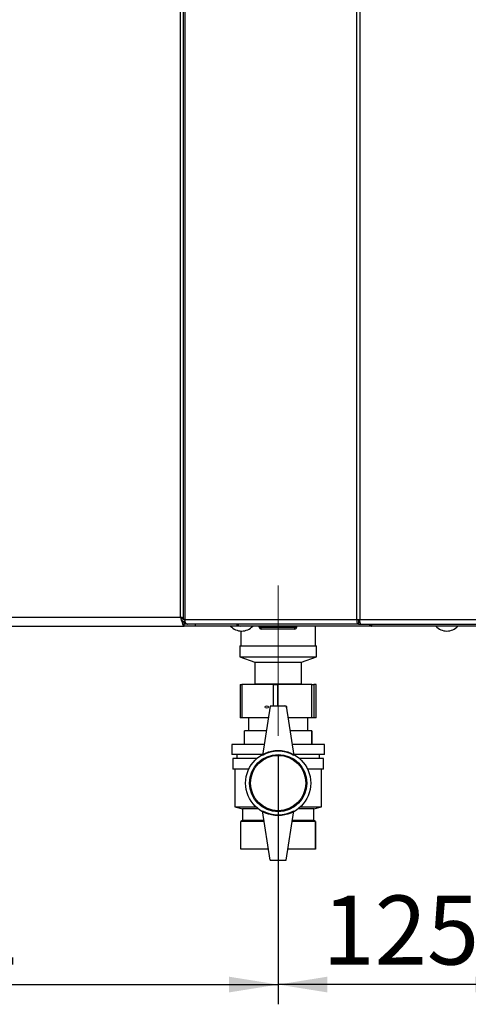
# Paper-space layout 'Blatt6' of a CAD drawing. Units: millimetres. Extents: x 0 to 4200, y 0 to 2970.
# Drawn here: x 1215 to 1443, y 1417 to 1915 of the extents above; entities that cross this region are included whole.
import ezdxf

# ---------------------------------------------------------------- set-up
doc = ezdxf.new("R2010")
doc.units = ezdxf.units.MM
doc.linetypes.add('SLD-Durchgehend', pattern=[0])
doc.linetypes.add('SLD-Punktstrich', pattern=[19.05, 15.24, -1.27, 1.27, -1.27])
doc.layers.add('SLD-0', color=7, linetype='SLD-Durchgehend', lineweight=30)
doc.styles.add('SLDTEXTSTYLE1', font='TXT', dxfattribs={"width": 0.605})
doc.dimstyles.new('SLDDIMSTYLE0', dxfattribs={"dimtxt": 35, "dimasz": 25, "dimexe": 0, "dimexo": 0.0625, "dimgap": 8.75, "dimtad": 1, "dimdec": 0, "dimrnd": 1e-09, "dimzin": 12, "dimdsep": 46, "dimtxsty": 'SLDTEXTSTYLE1', "dimsah": 1, "dimcen": 0.09, "dimadec": 0, "dimazin": 3, "dimtfac": 1, "dimtdec": 0, "dimtofl": 0, "dimtmove": 0, "dimatfit": 3, "dimfxl": 1, "dimfrac": 2, "dimtolj": 1, "dimtzin": 12, "dimarcsym": 0})
doc.dimstyles.new('SLDDIMSTYLE1', dxfattribs={"dimtxt": 35, "dimasz": 25, "dimexe": 0, "dimexo": 0.0625, "dimgap": 8.75, "dimtad": 1, "dimdec": 1, "dimrnd": 1e-09, "dimzin": 12, "dimdsep": 46, "dimtxsty": 'SLDTEXTSTYLE1', "dimsah": 1, "dimcen": 0.09, "dimadec": 0, "dimazin": 3, "dimtfac": 1, "dimtdec": 1, "dimtofl": 0, "dimtmove": 0, "dimatfit": 3, "dimfxl": 1, "dimfrac": 2, "dimtolj": 1, "dimtzin": 12, "dimarcsym": 0})

# ---------------------------------------------------------------- blocks, each defined once
blk = doc.blocks.new('_D_86')
at = {"ltscale": 10}
for p, q in [((1346.24, 1542.73), (1346.24, 1416.65)), ((1005.24, 1502.23), (1005.24, 1416.65)), ((1005.24, 1426.65), (1346.24, 1426.65))]:
    blk.add_line(p, q, dxfattribs=at)
for points in [[(1005.24, 1426.65), (1030.24, 1422.65), (1030.24, 1430.65)], [(1346.24, 1426.65), (1321.24, 1430.65), (1321.24, 1422.65)]]:
    blk.add_solid(points, dxfattribs=at)
at = {"ltscale": 10, "insert": (1135.64, 1471.76), "char_height": 35, "attachment_point": 1, "style": 'SLDTEXTSTYLE1'}
blk.add_mtext('341', dxfattribs=at)
blk = doc.blocks.new('_D_87')
at = {"ltscale": 10}
for p, q in [((1346.24, 1542.73), (1346.24, 1416.65)), ((1471.24, 1542.73), (1471.24, 1416.65)), ((1471.24, 1426.65), (1346.24, 1426.65))]:
    blk.add_line(p, q, dxfattribs=at)
for points in [[(1346.24, 1426.65), (1371.24, 1422.65), (1371.24, 1430.65)], [(1471.24, 1426.65), (1446.24, 1430.65), (1446.24, 1422.65)]]:
    blk.add_solid(points, dxfattribs=at)
at = {"ltscale": 10, "insert": (1368.64, 1471.76), "char_height": 35, "attachment_point": 1, "style": 'SLDTEXTSTYLE1'}
blk.add_mtext('125', dxfattribs=at)

psp = doc.layouts.new('Blatt6')

# ---------------------------------------------------------------- linework, layer by layer
at = {"linetype": 'SLD-Punktstrich', "lineweight": 0, "ltscale": 10}
psp.add_line((1346.24, 1628.73), (1346.24, 1552.73), dxfattribs=at)
at = {"layer": 'SLD-0', "ltscale": 10}
for p, q in [((1298.05, 2404.93), (1298.05, 1611.53)), ((1298.88, 2404.93), (1298.88, 1611.53)), ((1386.1, 1611.53), (1386.1, 2404.93)), ((1387.58, 2404.93), (1387.58, 1611.53)), ((1296.74, 1612.73), (1296.74, 2403.73)), ((975.74, 1612.73), (1296.74, 1612.73)), ((1298.88, 1611.53), (1298.05, 1611.53)), ((1298.88, 1611.53), (1386.1, 1611.53)), ((1386.1, 1611.53), (1387.58, 1611.53)), ((1387.58, 1611.53), (1585.9, 1611.53)), ((973.95, 1608.23), (1298.53, 1608.23)), ((1298.59, 1610.53), (1297.98, 1610.53)), ((1298.53, 1608.23), (1298.53, 1610.23)), ((1304.24, 1608.23), (1298.53, 1608.23)), ((1298.59, 1610.73), (1298.59, 1609.23)), ((1298.97, 1610.73), (1298.59, 1610.73)), ((1300.35, 1609.23), (1298.59, 1609.23)), ((1387.17, 1609.23), (1300.35, 1609.23)), ((1304.24, 1609.23), (1304.24, 1608.23)), ((1325.36, 1608.23), (1304.24, 1608.23)), ((1325.36, 1609.23), (1325.36, 1608.23)), ((1326.94, 1608.23), (1325.36, 1608.23)), ((1326.94, 1608.24), (1326.94, 1608.23)), ((1326.96, 1608.23), (1326.94, 1608.23)), ((1393.58, 1608.23), (1326.96, 1608.23)), ((1336.69, 1607.73), (1336.69, 1608.23)), ((1336.69, 1607.73), (1337.69, 1607.73)), ((1337.69, 1607.73), (1337.69, 1608.23)), ((1337.69, 1606.73), (1337.69, 1607.73)), ((1337.69, 1607.73), (1354.69, 1607.73)), ((1354.69, 1606.73), (1337.69, 1606.73)), ((1354.69, 1607.73), (1354.69, 1608.23)), ((1354.69, 1607.73), (1355.69, 1607.73)), ((1354.69, 1606.73), (1354.69, 1607.73)), ((1355.69, 1607.73), (1355.69, 1608.23)), ((1365.24, 1598.23), (1365.24, 1608.23)), ((1387.17, 1609.23), (1387.17, 1610.73)), ((1387.7, 1610.73), (1387.17, 1610.73)), ((1387.17, 1609.23), (1388.11, 1609.23)), ((1388.11, 1609.23), (1585.37, 1609.23)), ((1393.53, 1609.23), (1393.53, 1608.44)), ((1393.58, 1609.04), (1393.58, 1609.23)), ((1579.9, 1608.23), (1393.58, 1608.23)), ((1327.24, 1605.75), (1327.24, 1598.23)), ((1326.84, 1598.23), (1326.84, 1592.73)), ((1326.84, 1598.23), (1365.64, 1598.23)), ((1365.64, 1592.73), (1365.64, 1598.23)), ((1326.84, 1592.73), (1334.34, 1589.93)), ((1326.84, 1592.73), (1365.64, 1592.73)), ((1358.14, 1589.93), (1365.64, 1592.73)), ((1334.34, 1589.93), (1334.34, 1578.93)), ((1334.34, 1589.93), (1358.14, 1589.93)), ((1358.14, 1578.93), (1358.14, 1589.93)), ((1326.93, 1578.73), (1326.93, 1561.73)), ((1326.93, 1578.73), (1327.82, 1578.73)), ((1327.82, 1578.73), (1327.82, 1561.73)), ((1343.94, 1578.73), (1327.82, 1578.73)), ((1334.34, 1578.93), (1334.09, 1578.73)), ((1334.34, 1578.93), (1358.14, 1578.93)), ((1343.94, 1578.73), (1345.94, 1578.73)), ((1343.94, 1567.73), (1343.94, 1578.73)), ((1363.25, 1578.73), (1345.94, 1578.73)), ((1345.94, 1578.73), (1345.94, 1567.73)), ((1358.4, 1578.73), (1358.14, 1578.93)), ((1363.25, 1561.73), (1363.25, 1578.73)), ((1363.25, 1578.73), (1364.36, 1578.73)), ((1364.36, 1578.73), (1364.36, 1561.73)), ((1365.55, 1578.73), (1364.36, 1578.73)), ((1365.55, 1561.73), (1365.55, 1578.73)), ((1365.55, 1578.73), (1365.56, 1578.73)), ((1365.56, 1561.73), (1365.56, 1578.73)), ((1342.24, 1567.73), (1338.24, 1542.73)), ((1350.24, 1567.73), (1342.24, 1567.73)), ((1350.24, 1567.73), (1354.24, 1542.73)), ((1327.82, 1561.73), (1326.93, 1561.73)), ((1341.28, 1561.73), (1327.82, 1561.73)), ((1331.24, 1561.73), (1331.24, 1555.23)), ((1363.25, 1561.73), (1351.2, 1561.73)), ((1361.24, 1555.23), (1361.24, 1561.73)), ((1364.36, 1561.73), (1363.25, 1561.73)), ((1365.55, 1561.73), (1364.36, 1561.73)), ((1365.56, 1561.73), (1365.55, 1561.73)), ((1329.24, 1548.23), (1329.24, 1555.23)), ((1340.24, 1555.23), (1329.24, 1555.23)), ((1363.24, 1555.23), (1352.24, 1555.23)), ((1363.24, 1548.23), (1363.24, 1555.23)), ((1363.24, 1555.23), (1363.24, 1548.23)), ((1363.24, 1555.23), (1363.24, 1555.23)), ((1322.74, 1548.23), (1322.74, 1543.23)), ((1339.12, 1548.23), (1322.74, 1548.23)), ((1369.74, 1548.23), (1353.36, 1548.23)), ((1363.24, 1548.23), (1363.24, 1548.23)), ((1369.74, 1543.23), (1369.74, 1548.23)), ((1338.32, 1543.23), (1322.74, 1543.23)), ((1325.24, 1543.23), (1325.24, 1541.23)), ((1369.74, 1543.23), (1354.16, 1543.23)), ((1367.24, 1541.23), (1367.24, 1543.23)), ((1323.24, 1541.23), (1323.24, 1535.73)), ((1335.47, 1541.23), (1323.24, 1541.23)), ((1369.24, 1541.23), (1357.01, 1541.23)), ((1369.24, 1535.73), (1369.24, 1541.23)), ((1331.3, 1535.73), (1323.24, 1535.73)), ((1324.24, 1535.73), (1324.24, 1516.73)), ((1369.24, 1535.73), (1361.18, 1535.73)), ((1368.24, 1516.73), (1368.24, 1535.73)), ((1324.24, 1516.73), (1328.24, 1515.73)), ((1324.24, 1516.73), (1334.92, 1516.73)), ((1357.57, 1516.73), (1368.24, 1516.73)), ((1364.24, 1515.73), (1368.24, 1516.73)), ((1328.24, 1515.73), (1328.24, 1509.73)), ((1336.08, 1515.73), (1328.24, 1515.73)), ((1342.24, 1489.73), (1338.24, 1514.73)), ((1350.24, 1489.73), (1354.24, 1514.73)), ((1364.24, 1515.73), (1356.4, 1515.73)), ((1364.24, 1509.73), (1364.24, 1515.73)), ((1328.24, 1509.73), (1327.24, 1509.23)), ((1327.24, 1495.23), (1327.24, 1509.23)), ((1339.12, 1509.23), (1327.24, 1509.23)), ((1339.04, 1509.73), (1328.24, 1509.73)), ((1365.24, 1509.23), (1353.36, 1509.23)), ((1364.24, 1509.73), (1353.44, 1509.73)), ((1365.24, 1509.23), (1364.24, 1509.73)), ((1365.24, 1495.23), (1365.24, 1509.23)), ((1365.24, 1509.23), (1365.24, 1495.23)), ((1365.24, 1509.23), (1365.24, 1509.23)), ((1341.36, 1495.23), (1327.24, 1495.23)), ((1365.24, 1495.23), (1351.12, 1495.23)), ((1365.24, 1495.23), (1365.24, 1495.23)), ((1342.24, 1489.73), (1350.24, 1489.73))]:
    psp.add_line(p, q, dxfattribs=at)
at = {"layer": 'SLD-0', "ltscale": 10, "flags": 128}
psp.add_lwpolyline([(1298.88, 1611.53), (1298.9, 1611.09), (1298.99, 1610.65), (1299.12, 1610.26), (1299.31, 1609.91), (1299.53, 1609.62), (1299.79, 1609.41), (1300.07, 1609.28), (1300.35, 1609.23)], dxfattribs=at)
at = {"layer": 'SLD-0', "ltscale": 100}
for radius in [16.5, 14.5, 14]:
    psp.add_circle((1346.24, 1528.73), radius, dxfattribs=at)
for centre, radius, start, end in [((1327.74, 1613.26), 7.52, 221.8853, 318.1147), ((1327.14, 1609.7), 1.47, 198.323, 262.9778), ((1337.69, 1607.73), 1, 180, 270), ((1354.69, 1607.73), 1, 270, 0), ((1431.74, 1613.26), 7.52, 221.8853, 318.1147), ((1346.24, 1528.88), 16, 60, 120), ((1346.24, 1528.59), 16, 240, 300)]:
    psp.add_arc(centre, radius, start, end, dxfattribs=at)
psp.add_ellipse((1340.49, 1567.23), major_axis=(0.917, 0), ratio=0.599839, dxfattribs=at)
for start_param, end_param in [(1.141097, 2.000496), (5.544651, 7.199977)]:
    psp.add_ellipse((1349.65, 1567.23), major_axis=(0.985, 0), ratio=0.558534, start_param=start_param, end_param=end_param, dxfattribs=at)
at = {"layer": 'SLD-0', "ltscale": 10}
for points, knots in [([(1298.05, 1612.39), (1297.88, 1612.44), (1297.47, 1612.55), (1297.01, 1612.67), (1296.74, 1612.73)], [0, 0, 0, 0, 0.406354, 1, 1, 1, 1]), ([(1298.05, 1612.09), (1297.98, 1612.14), (1297.67, 1612.32), (1297.18, 1612.53), (1296.81, 1612.7), (1296.74, 1612.73)], [0, 0, 0, 0, 0.199399, 0.858373, 1, 1, 1, 1]), ([(1296.74, 1612.73), (1296.87, 1612.21), (1297.14, 1611.17), (1297.54, 1609.79), (1297.93, 1608.77), (1298.27, 1608.29), (1298.47, 1608.25), (1298.53, 1608.23)], [0, 0, 0, 0, 0.221505, 0.443039, 0.664574, 0.886107, 1, 1, 1, 1]), ([(1296.74, 1612.73), (1296.88, 1612.42), (1297.17, 1611.8), (1297.6, 1610.99), (1298.02, 1610.43), (1298.33, 1610.25), (1298.5, 1610.24), (1298.53, 1610.23)], [0, 0, 0, 0, 0.240582, 0.476803, 0.713018, 0.949233, 1, 1, 1, 1]), ([(1392.34, 1609.23), (1392.35, 1609.23), (1392.41, 1609.08), (1392.65, 1608.75), (1393.07, 1608.33), (1393.41, 1608.27), (1393.58, 1608.23)], [0, 0, 0, 0, 0.014229, 0.219718, 0.616733, 1, 1, 1, 1]), ([(1393.58, 1608.23), (1393.56, 1608.26), (1393.52, 1608.31), (1393.53, 1608.68), (1393.58, 1609.05), (1393.6, 1609.23)], [0, 0, 0, 0, 0.346645, 0.687421, 1, 1, 1, 1])]:
    psp.add_open_spline(points, degree=3, knots=knots, dxfattribs=at)
for points in [[(1386.1, 1611.53), (1386.09, 1611.23), (1386.06, 1610.63), (1386.3, 1609.87), (1386.69, 1609.34), (1387.01, 1609.27), (1387.17, 1609.23)], [(1387.06, 1611.53), (1387.04, 1611.43), (1386.99, 1611.22), (1387, 1610.96), (1387.07, 1610.77), (1387.14, 1610.75), (1387.17, 1610.73)], [(1388.11, 1609.23), (1388.07, 1609.27), (1387.98, 1609.34), (1387.84, 1609.87), (1387.71, 1610.63), (1387.62, 1611.23), (1387.58, 1611.53)]]:
    psp.add_open_spline(points, degree=3, dxfattribs=at)

# ---------------------------------------------------------------- dimensions: what is measured, and where the dimension line sits
at = {"ltscale": 10}
for p1, dimstyle, picture, middle in [((1005.24, 1512.23), 'SLDDIMSTYLE0', '_D_86', (1175.74, 1426.65)), ((1471.24, 1552.73), 'SLDDIMSTYLE1', '_D_87', (1408.74, 1426.65))]:
    dim = psp.add_linear_dim(base=(1346.24, 1426.65), p1=p1, p2=(1346.24, 1552.73), dimstyle=dimstyle, dxfattribs=at)
    dim.commit()
    dim.dimension.update_dxf_attribs({"geometry": picture, "text_midpoint": middle, "dimtype": 160})

doc.saveas('drawing.dxf')
